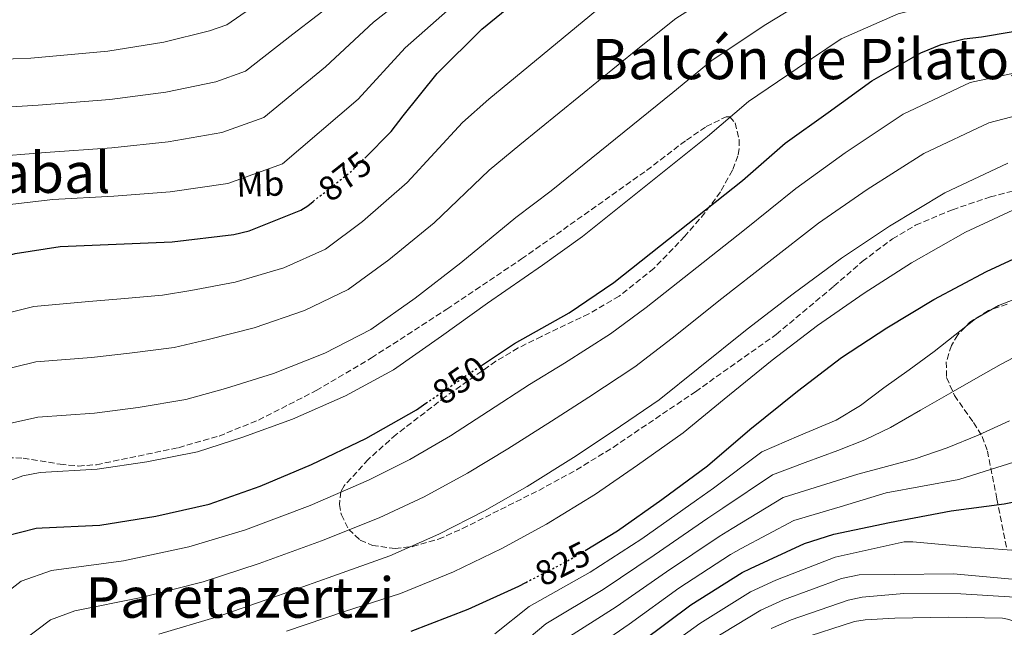
# Model space of a CAD drawing. Units: metres. Extents: x 624003 to 627443, y 4757314 to 4759690.
# Drawn here: x 624312 to 624593, y 4759205 to 4759378 of the extents above; entities that cross this region are included whole.
import ezdxf
from ezdxf.enums import TextEntityAlignment as Align

# ---------------------------------------------------------------- set-up
doc = ezdxf.new("R2010")
doc.units = ezdxf.units.M
doc.header["$MEASUREMENT"] = 0
doc.linetypes.add('DGN Style 3', pattern=[2.435890702152634, 1.739921930109024, -0.6959687720436097])
doc.linetypes.add('DGN Style 5', pattern=[1.217945351076317, 0.5219765790327072, -0.6959687720436097])
for name, color, linetype, lineweight in [('Cota de curva de nivel directora', 7, 'Continuous', 0), ('Curva de nivel directora', 30, 'Continuous', 30), ('Curva de nivel directora no vista', 30, 'DGN Style 5', 30), ('Curva de nivel intermedia', 30, 'Continuous', 0), ('Etiqueta de uso rústico', 92, 'Continuous', 0), ('Texto de Área (paraje) menor', 7, 'Continuous', 0), ('Zona arbolada', 92, 'DGN Style 3', 0)]:
    doc.layers.add(name, color=color, linetype=linetype, lineweight=lineweight)
doc.styles.add('Style-Arial', font='arial.ttf')

msp = doc.modelspace()

# ---------------------------------------------------------------- linework, layer by layer
at = {"layer": 'Curva de nivel directora', "color": 30, "linetype": 'Continuous', "lineweight": 30, "flags": 128}
for points, elevation in [([(624410.29, 4759338.890000002), (624417.78, 4759346.450000001), (624421.2699999993, 4759350.960000001), (624430.9699999999, 4759363.060000001), (624443.639999999, 4759375.630000001), (624455.9599999993, 4759385.75), (624469.69, 4759396.180000002), (624483.480000001, 4759406.32), (624499.1299999995, 4759415.180000001), (624512.980000001, 4759421.680000001), (624520.4399999997, 4759424.020000001), (624523.8599999995, 4759424.590000001), (624532.5399999988, 4759424.91), (624548.089999999, 4759424.500000001), (624563.3799999999, 4759426.45), (624565.0799999986, 4759427.060000001), (624574.8399999996, 4759432.020000001), (624585.3400000005, 4759439.28), (624589.5899999995, 4759443.150000001), (624598.49, 4759453.740000002)], 875.0000000000002), ([(624443.5899999997, 4759279.750000001), (624452.9599999996, 4759285.980000001), (624468.6100000005, 4759294.750000001), (624481.3199999996, 4759303.420000001), (624518.0199999991, 4759332.480000001), (624530.1799999984, 4759343.130000002), (624542.53, 4759351.9), (624554.9499999987, 4759360.890000002), (624568.9000000006, 4759368.890000002), (624574.7599999991, 4759371.29), (624581.2900000003, 4759372.92), (624586.2500000001, 4759373.470000002), (624603.1700000005, 4759376.350000001)], 850.0000000000002), ([(624201.0799999993, 4759190.740000002), (624212.1199999988, 4759205.140000001), (624221.9400000002, 4759218.42), (624233.2399999991, 4759233.490000002), (624243.0899999995, 4759248.850000001), (624251.4099999989, 4759263.32), (624260.9499999986, 4759276.690000001), (624270.4900000006, 4759288.980000002), (624277.7500000005, 4759296.240000002), (624279.3499999987, 4759297.460000004), (624294.0999999986, 4759306.640000002), (624296.0499999999, 4759307.440000001), (624310.5799999986, 4759311.640000002), (624323.3799999994, 4759313.62), (624339.3200000008, 4759314.289999999), (624355.3499999993, 4759314.960000002), (624372.9800000003, 4759317.08), (624377.2999999988, 4759318.16), (624392.0499999986, 4759324.050000002), (624394.009999999, 4759325.270000001), (624395.5800000003, 4759326.52)], 875.0000000000002), ([(624473.15, 4759226.949999999), (624482.4299999983, 4759232.539999999), (624495.01, 4759241.5), (624508.0700000003, 4759251.100000001), (624520.1899999994, 4759261.410000001), (624533.6999999988, 4759272.380000002), (624546.3399999988, 4759282.010000001), (624559.2400000002, 4759290.430000001), (624572.6099999989, 4759298.52), (624587.6499999994, 4759306.49), (624604.4800000003, 4759314.330000001)], 825.0000000000001), ([(624274.3399999996, 4759199.390000002), (624283.9699999989, 4759210.949999999), (624295.3899999983, 4759223.359999999), (624297.8299999991, 4759225.410000001), (624305.8899999993, 4759230.270000001), (624307.6199999992, 4759231.010000001), (624316.5499999988, 4759233.279999999), (624318.2400000008, 4759233.350000001), (624334.7499999999, 4759234.180000001), (624350.6599999998, 4759236.740000002), (624365.8899999983, 4759240.130000002), (624380.419999999, 4759245.279999999), (624395.110000001, 4759251.42), (624410.6299999999, 4759258.880000001), (624425.0299999989, 4759267.039999999), (624427.7499999991, 4759268.920000001)], 850.0000000000002), ([(624489.4099999988, 4759201.020000001), (624503.3600000007, 4759211.45), (624517.9199999984, 4759220.640000002), (624520.3499999981, 4759221.760000002), (624535.7100000004, 4759228.890000002), (624544.0700000002, 4759231.58), (624560.0299999992, 4759234.910000001), (624577.6299999991, 4759238.240000002), (624592.7099999998, 4759240.250000001), (624609.1899999998, 4759243.449999999)], 800.0000000000002), ([(624423.4899999987, 4759203.870000001), (624439.7499999997, 4759210.210000002), (624454.209999999, 4759216.77), (624456.2400000008, 4759217.810000001)], 825.0000000000002)]:
    msp.add_lwpolyline(points, dxfattribs=dict(at, elevation=elevation))
at = {"layer": 'Curva de nivel directora no vista', "color": 30, "linetype": 'DGN Style 5', "lineweight": 30, "flags": 128}
for points, elevation in [([(624395.5800000003, 4759326.52), (624406.9699999986, 4759335.540000001), (624410.29, 4759338.890000002)], 875.0000000000005), ([(624427.7499999991, 4759268.920000001), (624439.6799999982, 4759277.150000001), (624443.5899999997, 4759279.750000001)], 850.0000000000005), ([(624456.2400000008, 4759217.810000001), (624467.6499999993, 4759223.650000002), (624473.15, 4759226.949999999)], 825.0000000000005)]:
    msp.add_lwpolyline(points, dxfattribs=dict(at, elevation=elevation))
at = {"layer": 'Curva de nivel intermedia', "color": 30, "linetype": 'Continuous', "lineweight": 0, "flags": 128}
for points, elevation in [([(624301.3600000007, 4759292.960000001), (624315.8600000005, 4759296.56), (624331.54, 4759297.980000001), (624340.6799999997, 4759298.740000002), (624352.6100000012, 4759299.789999999), (624360.6399999999, 4759301.060000001), (624373.3400000002, 4759303.460000002), (624387.2200000007, 4759307.599999999), (624399.0400000003, 4759312.890000001), (624409.5999999995, 4759320.76), (624422.4100000013, 4759331.929999999), (624438.2000000007, 4759349.029999998), (624445.6399999994, 4759355.689999999), (624478.310000001, 4759382.640000001), (624488.5999999996, 4759390.58), (624506.9400000015, 4759402.04), (624520.1500000014, 4759408.949999998), (624543.2600000009, 4759413.619999998), (624557.1200000013, 4759414.329999999), (624570.2199999995, 4759417.189999999), (624580.8299999998, 4759422.869999999), (624593.7800000005, 4759431.550000001)], 870), ([(624305.1600000005, 4759278.039999999), (624316.4500000004, 4759280.75), (624332.3400000003, 4759282.029999998), (624343.1699999997, 4759283.24), (624355.9300000004, 4759284.880000001), (624365.5799999996, 4759287.109999999), (624378.7800000006, 4759290.449999998), (624393.0700000002, 4759295.42), (624405.5400000003, 4759301.430000001), (624417.1200000007, 4759309.859999998), (624430.0500000013, 4759320.439999999), (624445.8000000003, 4759335.46), (624454.5600000002, 4759342.630000001), (624488.2400000019, 4759370.099999999), (624498.9999999999, 4759378.720000001), (624515.8399999997, 4759389.5), (624528.8500000007, 4759396.930000001), (624549.6700000014, 4759402.439999999), (624561.5300000013, 4759403.570000002), (624572.990000001, 4759406.13), (624582.1799999999, 4759410.52), (624596.1299999997, 4759417.749999999)], 865), ([(624308.9500000014, 4759263.119999999), (624317.0499999995, 4759264.949999999), (624333.1500000017, 4759266.08), (624345.6700000009, 4759267.739999999), (624359.2499999997, 4759269.960000001), (624370.5300000006, 4759273.17), (624384.2200000011, 4759277.439999999), (624398.9199999997, 4759283.24), (624412.0400000003, 4759289.970000001), (624424.6399999999, 4759298.96), (624437.6900000012, 4759308.96), (624453.4100000011, 4759321.890000001), (624463.4800000006, 4759329.56), (624498.1700000007, 4759357.56), (624509.3900000012, 4759366.859999998), (624524.7400000002, 4759376.970000001), (624537.55, 4759384.920000001), (624556.0799999997, 4759391.26), (624565.9400000013, 4759392.810000001), (624575.7500000015, 4759395.06), (624583.5400000011, 4759398.170000001), (624598.480000001, 4759403.949999998)], 860.0000000000002), ([(624301.9599999997, 4759244.300000001), (624312.7500000012, 4759248.199999999), (624317.6500000008, 4759249.149999999), (624333.9500000018, 4759250.13), (624348.1600000008, 4759252.24), (624362.5700000012, 4759255.039999999), (624375.4700000003, 4759259.23), (624389.6700000004, 4759264.429999999), (624404.7800000003, 4759271.060000001), (624418.5300000011, 4759278.499999999), (624432.1600000013, 4759288.05), (624445.3200000019, 4759297.470000002), (624461.0100000007, 4759308.320000002), (624472.4000000012, 4759316.49), (624508.0900000003, 4759345.020000001), (624519.7900000016, 4759355), (624533.6400000007, 4759364.439999999), (624546.2500000016, 4759372.910000001), (624562.4900000002, 4759380.07), (624570.3500000013, 4759382.050000001), (624578.520000001, 4759383.99), (624584.8900000012, 4759385.819999999), (624623.8900000006, 4759401.439999999)], 855), ([(624302.6500000004, 4759339.109999998), (624319.2199999997, 4759340.499999999), (624338.1600000008, 4759341.84), (624354.1600000003, 4759343.480000001), (624369.5000000002, 4759346.140000001), (624381.5000000009, 4759350.480000001), (624399.1100000018, 4759364.96), (624412.7500000009, 4759377.66), (624428.9200000003, 4759390.460000002)], 885.0000000000002), ([(624294.7300000011, 4759366.59), (624315.0500000013, 4759367.390000001), (624337.0000000007, 4759369.380000002), (624352.9599999998, 4759371.99), (624366.02, 4759375.189999999), (624370.9599999997, 4759376.919999998), (624380.4300000002, 4759383.480000001)], 895.0000000000002), ([(624298.6900000018, 4759352.850000001), (624317.1299999999, 4759353.939999999), (624337.5800000018, 4759355.609999998), (624353.5600000012, 4759357.74), (624367.7600000012, 4759360.66), (624376.2300000003, 4759363.699999999), (624389.7700000011, 4759374.220000001), (624403.6400000004, 4759384.960000001)], 890), ([(624306.6200000001, 4759325.369999998), (624321.3000000007, 4759327.060000001), (624338.7400000019, 4759328.06), (624354.7500000002, 4759329.220000001), (624371.2400000015, 4759331.609999999), (624386.7800000004, 4759337.269999999), (624408.4400000015, 4759355.710000001), (624421.8600000015, 4759370.359999998), (624436.2800000008, 4759383.05)], 880), ([(624302.730000001, 4759210.88), (624312.2999999997, 4759218.140000001), (624320.9499999998, 4759221.220000001), (624341.4100000006, 4759223.960000001), (624360.1200000015, 4759227.960000002), (624376.2700000005, 4759232.800000001), (624394.7000000018, 4759239.789999999), (624411.3099999992, 4759246.970000001), (624423.1, 4759252.910000001), (624434.7499999995, 4759259.67), (624445.6200000015, 4759266.680000001), (624457.3200000004, 4759274.270000001), (624467.2900000016, 4759280.399999999), (624480.4200000011, 4759288.699999998), (624490.6100000013, 4759296.220000001), (624505.0100000004, 4759307.680000001), (624518.6300000015, 4759318.380000002), (624533.2699999998, 4759330.21), (624547.2999999999, 4759340.34), (624563.8700000015, 4759351.38), (624582.9900000013, 4759360.470000001), (624600.3800000009, 4759364.199999998)], 845), ([(624312.4100000014, 4759200.930000001), (624320.6000000011, 4759207.140000001), (624327.5300000003, 4759209.699999998), (624346.4600000001, 4759213.489999998), (624364.1500000014, 4759217.970000001), (624380.1599999998, 4759223.17), (624397.9600000008, 4759229.699999998), (624414.3600000005, 4759236.199999998), (624427.2599999995, 4759242.24), (624439.6200000001, 4759248.939999999), (624451.1300000013, 4759255.92), (624463.6000000013, 4759263.84), (624474.2200000007, 4759270.680000001), (624487.3400000011, 4759279.3), (624498.0099999997, 4759287.520000001), (624512.1800000007, 4759298.849999998), (624525.5600000005, 4759309.289999999), (624539.7699999996, 4759320.270000001), (624553.6299999999, 4759329.890000001), (624569.8200000017, 4759340.159999998), (624588.3700000013, 4759348.939999999), (624605.0900000005, 4759353.34)], 840), ([(624351.5000000002, 4759203.02), (624368.1900000004, 4759207.979999999), (624384.04, 4759213.539999999), (624401.2199999996, 4759219.609999998), (624417.4000000001, 4759225.42), (624431.4200000013, 4759231.560000001), (624444.4800000016, 4759238.220000001), (624456.640000001, 4759245.159999999), (624469.8799999999, 4759253.409999999), (624481.150000002, 4759260.949999998), (624494.2500000001, 4759269.9), (624505.4000000014, 4759278.820000002), (624519.3600000001, 4759290.029999998), (624532.4800000007, 4759300.199999998), (624546.2600000005, 4759310.319999999), (624559.9600000001, 4759319.430000001), (624575.7600000005, 4759328.939999999), (624593.7400000002, 4759337.4)], 835.0000000000002), ([(624387.9200000003, 4759203.899999999), (624404.4800000008, 4759209.52), (624420.4500000011, 4759214.650000001), (624435.5800000011, 4759220.880000001), (624449.35, 4759227.49), (624462.1399999994, 4759234.399999999), (624476.1600000008, 4759242.98), (624488.0800000011, 4759251.23), (624501.1600000013, 4759260.499999999), (624512.7999999998, 4759270.109999998), (624526.5300000006, 4759281.21), (624539.4100000019, 4759291.11), (624552.7500000015, 4759300.380000002), (624566.29, 4759308.980000001), (624581.7100000004, 4759317.710000001), (624599.1100000015, 4759325.869999999)], 830), ([(624447.3499999993, 4759203.180000001), (624457.1799999997, 4759210.980000001), (624474.640000001, 4759220.710000001), (624489.3100000003, 4759230.239999999), (624504.9200000009, 4759241.25), (624509.7900000013, 4759244.699999998), (624523.5399999999, 4759255.099999999), (624534.1500000004, 4759259.599999999), (624544.7600000007, 4759264.100000001), (624551.7600000014, 4759268.32), (624558.3300000007, 4759273.32), (624565.5600000013, 4759278.49), (624572.7600000009, 4759283.689999999), (624578.6600000017, 4759288.350000001), (624584.5700000015, 4759293.059999999), (624591.1100000017, 4759296.869999997), (624598.2000000017, 4759299.560000001)], 820), ([(624448.2800000014, 4759194.470000001), (624461.9100000015, 4759205.999999999), (624478.3300000011, 4759215.789999999), (624492.8300000008, 4759225.55), (624508.1700000009, 4759236.100000001), (624512.4300000012, 4759238.960000001), (624526.5799999997, 4759248.55), (624535.9299999995, 4759251.999999999), (624545.2700000004, 4759255.460000001), (624552.9100000003, 4759258.449999999), (624560.2800000019, 4759262.050000001), (624568.8700000016, 4759266.980000001), (624577.4600000014, 4759271.91), (624584.640000001, 4759276.020000001), (624591.8300000014, 4759280.130000001), (624598.8900000001, 4759283.84)], 815), ([(624585.3300000015, 4759259.810000001), (624594.2099999996, 4759263.949999998)], 810.0000000000001), ([(624466.6400000012, 4759201.01), (624482.0300000004, 4759210.869999999), (624496.3400000001, 4759220.850000001), (624511.4200000007, 4759230.939999999), (624515.0700000008, 4759233.23), (624529.6300000009, 4759241.999999999), (624540.3000000016, 4759245.349999999), (624550.9600000011, 4759248.710000001), (624559.1300000007, 4759250.91), (624567.3200000004, 4759253.060000001), (624576.4199999998, 4759256.17), (624585.3300000015, 4759259.810000001)], 810.0000000000001), ([(624579.7300000001, 4759247.169999998), (624589.1300000013, 4759250.099999999), (624598.5200000014, 4759253.029999999)], 805), ([(624471.3700000008, 4759196.019999999), (624485.7200000007, 4759205.939999999), (624499.8499999993, 4759216.150000001), (624514.6700000007, 4759225.789999999), (624517.7100000005, 4759227.49), (624532.6700000007, 4759235.439999999), (624545.8700000016, 4759239.42), (624559.0599999991, 4759243.4), (624569.4000000014, 4759245.289999999), (624579.7300000001, 4759247.169999998)], 805), ([(624490.8400000016, 4759195.279999998), (624505.8700000008, 4759206.130000001), (624520.3500000003, 4759215.109999999), (624527.57, 4759218.46), (624544.5199999993, 4759225.009999999), (624550.4400000003, 4759226.34), (624564.1599999999, 4759229.42), (624566.6200000008, 4759229.42), (624583.3900000014, 4759227.850000001), (624598.650000001, 4759226.699999998)], 795), ([(624508.8700000005, 4759201.169999998), (624523.2699999994, 4759209.890000001), (624529.7600000005, 4759212.82), (624546.3400000011, 4759218.890000002), (624551.3099999998, 4759219.96), (624561.4300000007, 4759220.109999999), (624578.2700000005, 4759220.3), (624595.0299999999, 4759218.730000001)], 790.0000000000001), ([(624526.1900000009, 4759204.67), (624531.9500000009, 4759207.179999999), (624548.1600000004, 4759212.76), (624552.1799999992, 4759213.569999999), (624564.0900000005, 4759214.609999998), (624580.3800000006, 4759214.539999999), (624595.7699999998, 4759213.609999999)], 785.0000000000001), ([(624534.1300000002, 4759201.539999999), (624549.990000001, 4759206.640000001), (624553.050000001, 4759207.179999999), (624561.5, 4759207.57), (624576.8300000011, 4759207.890000001), (624592.2200000003, 4759207.599999999), (624593.6900000012, 4759207.34), (624609.3100000005, 4759202.699999999)], 780)]:
    msp.add_lwpolyline(points, dxfattribs=dict(at, elevation=elevation))
at = {"layer": 'Zona arbolada', "color": 92, "linetype": 'DGN Style 3', "lineweight": 0}
for points in [[(624305.8799999999, 4759253.470000001, 858.7200000000012), (624312.8399999999, 4759253.289999999, 858.8699999999953), (624323.3700000001, 4759251.539999999, 858.929999999993), (624328.5899999999, 4759251.029999999, 858.8800000000047), (624333.7199999997, 4759251.41, 858.7899999999937), (624357.1600000003, 4759256.26, 857.8500000000058), (624368.7199999997, 4759259.59, 857.3800000000047), (624379.9900000002, 4759264.15, 857.1900000000023), (624396.4600000001, 4759272.550000001, 857.5800000000017), (624412.1799999997, 4759281.869999999, 858.0200000000042), (624433.7300000006, 4759295.800000001, 858.0800000000017), (624455, 4759310.100000001, 857.8899999999995), (624472.8700000001, 4759322.710000001, 857.3600000000006), (624490.7100000001, 4759335.380000001, 856.550000000003), (624502.0300000003, 4759344.01, 855.9700000000012), (624507.7199999997, 4759347.91, 855.4799999999959), (624513.3700000001, 4759350.67, 854.6900000000023), (624514.4800000006, 4759350.66, 854.4700000000012), (624515.9699999997, 4759348.930000001, 854.050000000003), (624517.0700000003, 4759344.100000001, 853.3699999999953), (624517.0899999999, 4759341.58, 853.029999999999), (624516.7599999999, 4759339.539999999, 852.7100000000064), (624515.1799999997, 4759335.41, 851.9400000000023), (624511.7599999999, 4759329.24, 850.8200000000071), (624507.3499999996, 4759323.279999999, 849.7599999999949), (624501.6100000005, 4759316.57, 848.75), (624492.7699999996, 4759307.41, 847.8800000000047), (624482.8399999999, 4759299.470000001, 847.6499999999943), (624474.1900000004, 4759294.430000001, 847.75), (624460.7000000002, 4759288.02, 848.0599999999978), (624454.04, 4759284.699999999, 848.1999999999971), (624447.6399999997, 4759280.91, 848.2899999999937), (624433.2699999996, 4759270.789999999, 848.3200000000071), (624419.2199999997, 4759259.99, 848.1600000000036), (624411.29, 4759252.92, 847.4900000000052), (624404.4400000004, 4759245.390000001, 846.1199999999953), (624403.4800000006, 4759243.699999999, 845.7200000000012), (624403.04, 4759240.060000001, 844.7299999999959), (624403.6100000005, 4759237.100000001, 843.8699999999953), (624405.7100000001, 4759232.930000001, 842.6999999999971), (624408.9800000006, 4759229.91, 842.0200000000042), (624412.4600000001, 4759228.390000001, 841.75), (624418.9299999997, 4759227.5, 841.3200000000071), (624423.9199999999, 4759228.02, 841.0099999999949), (624431.3200000003, 4759230.140000001, 840.5399999999937), (624438.1600000003, 4759233.17, 840.0399999999937), (624459.9299999997, 4759244.08, 838.1900000000023), (624470.6600000003, 4759249.92, 837.2700000000042), (624481.1100000005, 4759256.34, 836.3899999999995), (624504.6200000001, 4759272.230000001, 834.6999999999972), (624527.7000000002, 4759288.59, 833.7599999999949), (624544.0999999996, 4759302.32, 833.6399999999995), (624552.2300000006, 4759309.350000001, 833.6399999999995), (624560.8499999996, 4759315.859999999, 833.570000000007), (624567.4500000002, 4759319.710000001, 833.4499999999972), (624577.9400000004, 4759324.15, 833.2200000000012), (624588.7599999999, 4759327.82, 833.0599999999977), (624599.7100000001, 4759330.609999999, 833.1100000000006)], [(624305.8799999999, 4759253.470000001, 858.7200000000012), (624312.8399999999, 4759253.289999999, 858.8699999999953), (624323.3700000001, 4759251.539999999, 858.929999999993), (624328.5899999999, 4759251.029999999, 858.8800000000047), (624333.7199999997, 4759251.41, 858.7899999999937), (624357.1600000003, 4759256.26, 857.8500000000058), (624368.7199999997, 4759259.59, 857.3800000000047), (624379.9900000002, 4759264.15, 857.1900000000023), (624396.4600000001, 4759272.550000001, 857.5800000000017), (624412.1799999997, 4759281.869999999, 858.0200000000042), (624433.7300000006, 4759295.800000001, 858.0800000000017), (624455, 4759310.100000001, 857.8899999999995), (624472.8700000001, 4759322.710000001, 857.3600000000006), (624490.7100000001, 4759335.380000001, 856.550000000003), (624502.0300000003, 4759344.01, 855.9700000000012), (624507.7199999997, 4759347.91, 855.4799999999959), (624513.3700000001, 4759350.67, 854.6900000000023), (624514.4800000006, 4759350.66, 854.4700000000012), (624515.9699999997, 4759348.930000001, 854.050000000003), (624517.0700000003, 4759344.100000001, 853.3699999999953), (624517.0899999999, 4759341.58, 853.029999999999), (624516.7599999999, 4759339.539999999, 852.7100000000064), (624515.1799999997, 4759335.41, 851.9400000000023), (624511.7599999999, 4759329.24, 850.8200000000071), (624507.3499999996, 4759323.279999999, 849.7599999999949)], [(624507.3499999996, 4759323.279999999, 849.7599999999949), (624501.6100000005, 4759316.57, 848.75), (624492.7699999996, 4759307.41, 847.8800000000047), (624482.8399999999, 4759299.470000001, 847.6499999999943), (624474.1900000004, 4759294.430000001, 847.75), (624460.7000000002, 4759288.02, 848.0599999999978), (624454.04, 4759284.699999999, 848.1999999999971), (624447.6399999997, 4759280.91, 848.2899999999937), (624433.2699999996, 4759270.789999999, 848.3200000000071), (624419.2199999997, 4759259.99, 848.1600000000036), (624411.29, 4759252.92, 847.4900000000052), (624404.4400000004, 4759245.390000001, 846.1199999999953), (624403.4800000006, 4759243.699999999, 845.7200000000012), (624403.04, 4759240.060000001, 844.7299999999959), (624403.6100000005, 4759237.100000001, 843.8699999999953), (624405.7100000001, 4759232.930000001, 842.6999999999971), (624408.9800000006, 4759229.91, 842.0200000000042), (624412.4600000001, 4759228.390000001, 841.75), (624418.9299999997, 4759227.5, 841.3200000000071), (624423.9199999999, 4759228.02, 841.0099999999949), (624431.3200000003, 4759230.140000001, 840.5399999999937), (624438.1600000003, 4759233.17, 840.0399999999937), (624459.9299999997, 4759244.08, 838.1900000000023), (624470.6600000003, 4759249.92, 837.2700000000042), (624481.1100000005, 4759256.34, 836.3899999999995), (624504.6200000001, 4759272.230000001, 834.6999999999972), (624527.7000000002, 4759288.59, 833.7599999999949), (624544.0999999996, 4759302.32, 833.6399999999995), (624552.2300000006, 4759309.350000001, 833.6399999999995), (624560.8499999996, 4759315.859999999, 833.570000000007), (624567.4500000002, 4759319.710000001, 833.4499999999972), (624577.9400000004, 4759324.15, 833.2200000000012), (624588.7599999999, 4759327.82, 833.0599999999977), (624599.7100000001, 4759330.609999999, 833.1100000000006)], [(624593.5700000003, 4759297.220000001, 818.3000000000029), (624589.1399999997, 4759295.730000001, 820), (624588.1900000004, 4759295.41, 820.3300000000019), (624582.8700000001, 4759292.050000001, 820.7400000000052), (624581.5599999997, 4759290.66, 820), (624579.4600000001, 4759288.439999999, 818.2299999999959), (624577.6500000004, 4759285.430000001, 816.2100000000065), (624576.1900000004, 4759280.75, 813.3800000000047), (624576.2800000003, 4759276.300000001, 812.8999999999943), (624578.5199999996, 4759271.119999999, 812.1600000000036), (624583.9699999997, 4759263.439999999, 810.679999999993), (624586.4199999999, 4759259.470000001, 809.6699999999983), (624587.9199999999, 4759255.310000001, 808.4199999999983), (624590.6399999997, 4759241.550000001, 803.9700000000012), (624593.3600000005, 4759227.789999999, 799.5200000000042)]]:
    msp.add_polyline3d(points, dxfattribs=at)

# ---------------------------------------------------------------- texts
at = {"layer": 'Cota de curva de nivel directora', "color": 7, "linetype": 'Continuous', "lineweight": 0, "style": 'Style-Arial'}
for s, rotation, p in [('875', 38.40008, (624404.6329267918, 4759333.697110318, 875)), ('850', 34.60398, (624437.2994543692, 4759275.507589344, 850)), ('825', 27.10811999999999, (624466.7311121459, 4759223.176914808, 825))]:
    msp.add_text(s, height=7.000000000000002, rotation=rotation, dxfattribs=at).set_placement(p, align=Align.MIDDLE_CENTER)
at = {"layer": 'Etiqueta de uso rústico', "color": 92, "linetype": 'Continuous', "lineweight": 0, "style": 'Style-Arial'}
msp.add_text('Mb', height=7.000000000000002, rotation=1.68001, dxfattribs=at).set_placement((624380.4847330231, 4759331.516406014, 879.050000000003), align=Align.MIDDLE_CENTER)
at = {"layer": 'Texto de Área (paraje) menor', "color": 7, "linetype": 'Continuous', "lineweight": 0, "style": 'Style-Arial'}
for s, p in [('Balcón de Pilatos', (624538.2985608763, 4759367.150010001, 861.8899999999995)), ('Ertzabal', (624307.5168837929, 4759334.710010002, 884.029999999999)), ('Paretazertzi', (624374.656394286, 4759213.490010002, 840))]:
    msp.add_text(s, height=11.5, dxfattribs=at).set_placement(p, align=Align.MIDDLE_CENTER)

doc.saveas('drawing.dxf')
